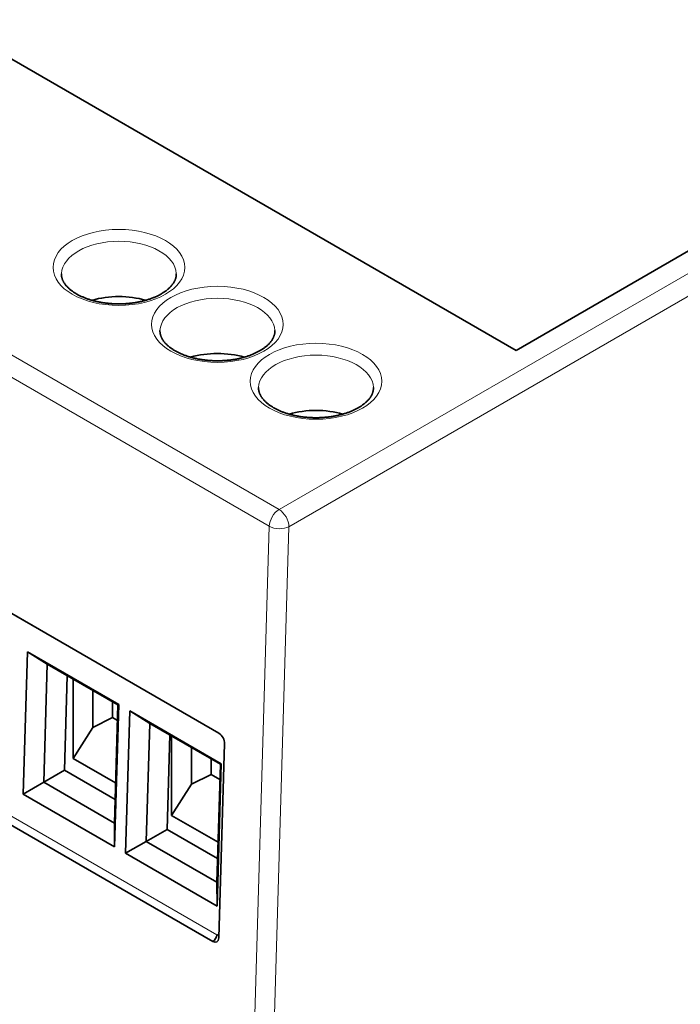
# Model space of a CAD drawing. Units: millimetres. Extents: x 108 to 811, y 43 to 577.
# Drawn here: x 725 to 748, y 508 to 543 of the extents above; entities that cross this region are included whole.
import ezdxf

# ---------------------------------------------------------------- set-up
doc = ezdxf.new("R2010")
doc.units = ezdxf.units.MM
doc.layers.add('1', color=7, linetype='Continuous', true_color=0xffffff)

msp = doc.modelspace()

# ---------------------------------------------------------------- linework, layer by layer
at = {"layer": '1', "color": 8, "linetype": 'Continuous', "lineweight": 18}
for p, q in [((733.89, 525.385), (792.19, 559.044)), ((792.543, 558.432), (734.243, 524.772)), ((702.777, 543.348), (733.89, 525.385)), ((733.536, 524.787), (702.424, 542.75)), ((731.795, 517.316), (703.868, 533.44)), ((703.656, 526.304), (731.658, 510.137)), ((732.795, 499.831), (733.536, 524.787)), ((734.243, 524.772), (733.501, 499.817)), ((731.933, 516.992), (731.935, 517.043))]:
    msp.add_line(p, q, dxfattribs=at)
at = {"layer": '1', "color": 18, "linetype": 'Continuous', "lineweight": 35}
for p, q in [((742.392, 531.096), (782.298, 554.135)), ((712.669, 548.257), (742.392, 531.096)), ((731.733, 517.363), (703.732, 533.53)), ((731.511, 509.895), (703.51, 526.062)), ((724.71, 515.181), (724.862, 520.289)), ((724.862, 520.289), (725.574, 519.842)), ((724.862, 520.289), (728.14, 518.396)), ((725.574, 519.842), (725.448, 515.607)), ((725.575, 519.841), (725.574, 519.842)), ((728.108, 518.378), (725.575, 519.841)), ((726.195, 516.038), (726.295, 519.425)), ((726.501, 516.459), (726.501, 519.306)), ((727.209, 517.575), (727.209, 518.898)), ((727.916, 517.929), (727.916, 518.49)), ((727.983, 514.144), (728.108, 518.378)), ((728.14, 518.396), (727.988, 513.288)), ((728.108, 518.378), (728.14, 518.396)), ((728.387, 513.058), (728.539, 518.166)), ((729.251, 517.719), (728.539, 518.166)), ((728.539, 518.166), (731.817, 516.273)), ((727.209, 517.575), (727.916, 517.929)), ((728.092, 517.827), (727.916, 517.929)), ((729.251, 517.719), (729.125, 513.484)), ((729.252, 517.718), (729.251, 517.719)), ((731.785, 516.255), (729.252, 517.718)), ((726.501, 516.459), (727.209, 517.575)), ((729.872, 513.915), (729.972, 517.302)), ((730.037, 514.418), (730.037, 517.265)), ((731.731, 510.022), (731.938, 516.992)), ((730.744, 515.534), (730.744, 516.857)), ((726.501, 516.459), (728.025, 515.58)), ((731.451, 515.888), (731.451, 516.448)), ((731.659, 512.021), (731.785, 516.256)), ((731.817, 516.273), (731.665, 511.165)), ((731.785, 516.256), (731.817, 516.273)), ((725.448, 515.607), (726.195, 516.038)), ((728.008, 514.991), (726.195, 516.038)), ((724.71, 515.181), (725.447, 515.607)), ((725.447, 515.607), (727.983, 514.143)), ((725.448, 515.607), (725.447, 515.607)), ((730.744, 515.534), (731.451, 515.888)), ((731.769, 515.704), (731.451, 515.888)), ((730.037, 514.418), (730.744, 515.534)), ((727.988, 513.288), (724.71, 515.181)), ((727.983, 514.143), (727.983, 514.144)), ((727.983, 514.143), (727.988, 513.288)), ((730.037, 514.418), (731.702, 513.457)), ((729.125, 513.484), (729.872, 513.915)), ((731.685, 512.868), (729.872, 513.915)), ((724.938, 513.697), (724.934, 513.693)), ((728.387, 513.058), (729.123, 513.484)), ((729.123, 513.484), (731.66, 512.02)), ((729.125, 513.484), (729.123, 513.484)), ((731.665, 511.165), (728.387, 513.058)), ((731.66, 512.02), (731.659, 512.021)), ((731.665, 511.165), (731.66, 512.02)), ((730.396, 510.539), (730.394, 510.546)), ((731.736, 510.177), (731.731, 510.18))]:
    msp.add_line(p, q, dxfattribs=at)
at = {"layer": '1', "color": 8, "linetype": 'Continuous', "lineweight": 18}
for centre in [(728.144, 534.07), (731.679, 532.029), (735.215, 529.988)]:
    msp.add_ellipse(centre, major_axis=(2.361, 0), ratio=0.57735, dxfattribs=at)
for centre, major_axis, ratio, start_param, end_param in [((728.144, 533.817), (-2.061, 0), 0.57735, 3.166431, 6.258249), ((731.679, 531.775), (-2.061, 0), 0.57735, 3.166431, 6.258249), ((735.215, 529.734), (-2.061, 0), 0.57735, 3.166431, 6.258249), ((733.89, 524.977), (-0.25, -0.433), 0.57735, 3.926991, 5.462881), ((733.89, 524.977), (0.25, -0.433), 0.57735, 0.785398, 2.356194), ((733.89, 524.977), (0.5, -0.015), 0.556849, 3.943845, 5.514642)]:
    msp.add_ellipse(centre, major_axis=major_axis, ratio=ratio, start_param=start_param, end_param=end_param, dxfattribs=at)
at = {"layer": '1', "color": 18, "linetype": 'Continuous', "lineweight": 35}
for centre, major_axis, ratio, start_param, end_param in [((728.144, 531.784), (2.148, 0), 0.57735, 1.105742, 2.036046), ((731.679, 529.743), (2.148, 0), 0.57735, 1.105742, 2.036046), ((735.215, 527.701), (2.148, 0), 0.57735, 1.105814, 2.035879), ((731.519, 510.145), (-0.142, 0.264), 0.597134, 2.37491, 3.945706), ((731.516, 510.062), (0.1, 0.173), 0.57735, 3.926991, 5.462881), ((731.66, 510.22), (-0.0473, 0.0882), 0.597134, 2.37491, 3.945706)]:
    msp.add_ellipse(centre, major_axis=major_axis, ratio=ratio, start_param=start_param, end_param=end_param, dxfattribs=at)
for points, knots in [([(726.625, 533.121), (726.617, 533.126), (726.595, 533.139), (726.559, 533.16), (726.519, 533.187), (726.48, 533.214), (726.443, 533.241), (726.408, 533.269), (726.374, 533.297), (726.342, 533.326), (726.313, 533.354), (726.285, 533.383), (726.258, 533.412), (726.234, 533.442), (726.212, 533.471), (726.191, 533.501), (726.172, 533.53), (726.155, 533.56), (726.14, 533.589), (726.126, 533.619), (726.115, 533.649), (726.105, 533.679), (726.097, 533.71), (726.09, 533.741), (726.086, 533.772), (726.083, 533.803), (726.083, 533.828), (726.084, 533.842), (726.084, 533.846)], [0, 0, 0, 0, 0.019954, 0.058076, 0.09616, 0.134218, 0.172262, 0.210302, 0.24835, 0.286425, 0.324549, 0.362751, 0.401061, 0.439521, 0.478175, 0.517079, 0.556297, 0.595903, 0.635984, 0.676634, 0.717961, 0.760075, 0.803082, 0.847066, 0.892056, 0.937991, 0.984668, 1, 1, 1, 1]), ([(730.204, 533.846), (730.204, 533.839), (730.205, 533.822), (730.204, 533.794), (730.201, 533.761), (730.195, 533.729), (730.188, 533.697), (730.179, 533.665), (730.167, 533.634), (730.154, 533.603), (730.139, 533.572), (730.122, 533.541), (730.104, 533.511), (730.083, 533.481), (730.061, 533.451), (730.037, 533.421), (730.011, 533.392), (729.983, 533.362), (729.954, 533.333), (729.922, 533.305), (729.889, 533.276), (729.854, 533.248), (729.817, 533.221), (729.779, 533.194), (729.739, 533.167), (729.697, 533.141), (729.653, 533.115), (729.608, 533.09), (729.561, 533.066), (729.513, 533.042), (729.463, 533.019), (729.412, 532.997), (729.359, 532.976), (729.305, 532.956), (729.25, 532.936), (729.193, 532.917), (729.135, 532.9), (729.077, 532.883), (729.017, 532.867), (728.956, 532.852), (728.894, 532.839), (728.832, 532.826), (728.768, 532.815), (728.704, 532.804), (728.64, 532.795), (728.575, 532.787), (728.509, 532.78), (728.443, 532.774), (728.376, 532.769), (728.31, 532.766), (728.243, 532.763), (728.176, 532.762), (728.109, 532.762), (728.042, 532.763), (727.975, 532.766), (727.908, 532.769), (727.842, 532.774), (727.776, 532.78), (727.71, 532.787), (727.645, 532.795), (727.58, 532.805), (727.516, 532.815), (727.453, 532.827), (727.39, 532.839), (727.328, 532.853), (727.268, 532.868), (727.208, 532.884), (727.149, 532.901), (727.091, 532.918), (727.035, 532.937), (726.98, 532.957), (726.926, 532.977), (726.873, 532.999), (726.822, 533.021), (726.772, 533.044), (726.724, 533.067), (726.678, 533.091), (726.645, 533.109), (726.628, 533.119), (726.625, 533.121)], [0, 0, 0, 0, 0.009726, 0.025447, 0.041174, 0.056729, 0.071999, 0.086929, 0.10151, 0.115766, 0.129732, 0.143449, 0.156957, 0.170291, 0.183485, 0.196566, 0.209556, 0.222476, 0.235342, 0.248168, 0.260965, 0.273744, 0.286512, 0.299275, 0.312038, 0.324804, 0.337578, 0.350361, 0.363156, 0.375965, 0.388788, 0.401627, 0.414481, 0.427351, 0.440237, 0.453139, 0.466055, 0.478987, 0.491932, 0.50489, 0.51786, 0.530842, 0.543835, 0.556838, 0.569849, 0.582868, 0.595894, 0.608926, 0.621963, 0.635004, 0.648048, 0.661094, 0.674142, 0.687189, 0.700234, 0.713278, 0.726318, 0.739354, 0.752385, 0.76541, 0.778427, 0.791436, 0.804436, 0.817426, 0.830405, 0.843372, 0.856326, 0.869267, 0.882192, 0.895103, 0.907998, 0.920877, 0.933739, 0.946583, 0.959411, 0.972222, 0.985016, 0.997124, 1, 1, 1, 1]), ([(730.16, 531.08), (730.153, 531.084), (730.13, 531.097), (730.095, 531.119), (730.054, 531.146), (730.015, 531.173), (729.978, 531.2), (729.943, 531.228), (729.91, 531.256), (729.878, 531.285), (729.848, 531.313), (729.82, 531.342), (729.794, 531.371), (729.77, 531.4), (729.747, 531.43), (729.727, 531.459), (729.708, 531.489), (729.691, 531.518), (729.675, 531.548), (729.662, 531.578), (729.65, 531.608), (729.64, 531.638), (729.632, 531.668), (729.626, 531.699), (729.621, 531.731), (729.619, 531.762), (729.618, 531.787), (729.619, 531.801), (729.619, 531.805)], [0, 0, 0, 0, 0.019954, 0.058076, 0.09616, 0.134218, 0.172262, 0.210302, 0.24835, 0.286425, 0.324549, 0.362751, 0.401061, 0.439521, 0.478175, 0.517079, 0.556297, 0.595903, 0.635984, 0.676634, 0.717961, 0.760075, 0.803082, 0.847066, 0.892056, 0.937991, 0.984668, 1, 1, 1, 1]), ([(733.739, 531.805), (733.74, 531.798), (733.74, 531.781), (733.739, 531.752), (733.736, 531.72), (733.731, 531.688), (733.724, 531.656), (733.714, 531.624), (733.703, 531.592), (733.69, 531.561), (733.675, 531.531), (733.658, 531.5), (733.639, 531.47), (733.619, 531.44), (733.596, 531.41), (733.572, 531.38), (733.546, 531.35), (733.519, 531.321), (733.489, 531.292), (733.458, 531.263), (733.425, 531.235), (733.39, 531.207), (733.353, 531.179), (733.314, 531.152), (733.274, 531.126), (733.232, 531.099), (733.189, 531.074), (733.143, 531.049), (733.097, 531.025), (733.048, 531.001), (732.998, 530.978), (732.947, 530.956), (732.894, 530.935), (732.84, 530.914), (732.785, 530.895), (732.729, 530.876), (732.671, 530.858), (732.612, 530.842), (732.552, 530.826), (732.492, 530.811), (732.43, 530.797), (732.367, 530.785), (732.304, 530.773), (732.24, 530.763), (732.175, 530.754), (732.11, 530.745), (732.044, 530.738), (731.978, 530.733), (731.912, 530.728), (731.845, 530.724), (731.778, 530.722), (731.711, 530.721), (731.644, 530.721), (731.577, 530.722), (731.51, 530.724), (731.444, 530.728), (731.377, 530.733), (731.311, 530.739), (731.245, 530.746), (731.18, 530.754), (731.116, 530.763), (731.052, 530.774), (730.988, 530.785), (730.926, 530.798), (730.864, 530.812), (730.803, 530.827), (730.743, 530.843), (730.685, 530.859), (730.627, 530.877), (730.57, 530.896), (730.515, 530.915), (730.461, 530.936), (730.409, 530.957), (730.357, 530.979), (730.308, 531.002), (730.259, 531.026), (730.213, 531.05), (730.181, 531.068), (730.164, 531.078), (730.16, 531.08)], [0, 0, 0, 0, 0.009726, 0.025447, 0.041174, 0.056729, 0.071999, 0.086929, 0.10151, 0.115766, 0.129732, 0.143449, 0.156957, 0.170291, 0.183485, 0.196566, 0.209556, 0.222476, 0.235342, 0.248168, 0.260965, 0.273744, 0.286512, 0.299275, 0.312038, 0.324804, 0.337578, 0.350361, 0.363156, 0.375965, 0.388788, 0.401627, 0.414481, 0.427351, 0.440237, 0.453139, 0.466055, 0.478987, 0.491932, 0.50489, 0.51786, 0.530842, 0.543835, 0.556838, 0.569849, 0.582868, 0.595894, 0.608926, 0.621963, 0.635004, 0.648048, 0.661094, 0.674142, 0.687189, 0.700234, 0.713278, 0.726318, 0.739354, 0.752385, 0.76541, 0.778427, 0.791436, 0.804436, 0.817426, 0.830405, 0.843372, 0.856326, 0.869267, 0.882192, 0.895103, 0.907998, 0.920877, 0.933739, 0.946583, 0.959411, 0.972222, 0.985016, 0.997124, 1, 1, 1, 1]), ([(733.696, 529.039), (733.688, 529.043), (733.666, 529.056), (733.63, 529.078), (733.59, 529.104), (733.551, 529.131), (733.514, 529.159), (733.479, 529.187), (733.445, 529.215), (733.413, 529.243), (733.384, 529.272), (733.356, 529.301), (733.33, 529.33), (733.305, 529.359), (733.283, 529.389), (733.262, 529.418), (733.243, 529.448), (733.226, 529.477), (733.211, 529.507), (733.197, 529.537), (733.186, 529.567), (733.176, 529.597), (733.168, 529.627), (733.161, 529.658), (733.157, 529.689), (733.155, 529.721), (733.154, 529.746), (733.155, 529.76), (733.155, 529.764)], [0, 0, 0, 0, 0.019954, 0.058076, 0.09616, 0.134218, 0.172262, 0.210302, 0.24835, 0.286425, 0.324549, 0.362751, 0.401061, 0.439521, 0.478175, 0.517079, 0.556297, 0.595903, 0.635984, 0.676634, 0.717961, 0.760075, 0.803082, 0.847066, 0.892056, 0.937991, 0.984668, 1, 1, 1, 1]), ([(737.275, 529.763), (737.275, 529.757), (737.276, 529.739), (737.275, 529.711), (737.272, 529.679), (737.266, 529.646), (737.259, 529.614), (737.25, 529.583), (737.238, 529.551), (737.225, 529.52), (737.21, 529.489), (737.193, 529.459), (737.175, 529.428), (737.154, 529.398), (737.132, 529.368), (737.108, 529.339), (737.082, 529.309), (737.054, 529.28), (737.025, 529.251), (736.993, 529.222), (736.96, 529.194), (736.925, 529.166), (736.888, 529.138), (736.85, 529.111), (736.81, 529.084), (736.768, 529.058), (736.724, 529.033), (736.679, 529.008), (736.632, 528.983), (736.584, 528.96), (736.534, 528.937), (736.483, 528.915), (736.43, 528.893), (736.376, 528.873), (736.321, 528.853), (736.264, 528.835), (736.207, 528.817), (736.148, 528.8), (736.088, 528.785), (736.027, 528.77), (735.965, 528.756), (735.903, 528.744), (735.84, 528.732), (735.775, 528.722), (735.711, 528.712), (735.646, 528.704), (735.58, 528.697), (735.514, 528.691), (735.447, 528.687), (735.381, 528.683), (735.314, 528.681), (735.247, 528.68), (735.18, 528.68), (735.113, 528.681), (735.046, 528.683), (734.979, 528.687), (734.913, 528.692), (734.847, 528.697), (734.781, 528.705), (734.716, 528.713), (734.651, 528.722), (734.587, 528.733), (734.524, 528.744), (734.461, 528.757), (734.4, 528.771), (734.339, 528.785), (734.279, 528.801), (734.22, 528.818), (734.163, 528.836), (734.106, 528.855), (734.051, 528.874), (733.997, 528.895), (733.944, 528.916), (733.893, 528.938), (733.843, 528.961), (733.795, 528.985), (733.749, 529.009), (733.716, 529.027), (733.699, 529.037), (733.696, 529.039)], [0, 0, 0, 0, 0.009726, 0.025447, 0.041174, 0.056729, 0.071999, 0.086929, 0.10151, 0.115766, 0.129732, 0.143449, 0.156957, 0.170291, 0.183485, 0.196566, 0.209556, 0.222476, 0.235342, 0.248168, 0.260965, 0.273744, 0.286512, 0.299275, 0.312038, 0.324804, 0.337578, 0.350361, 0.363156, 0.375965, 0.388788, 0.401627, 0.414481, 0.427351, 0.440237, 0.453139, 0.466055, 0.478987, 0.491932, 0.50489, 0.51786, 0.530842, 0.543835, 0.556838, 0.569849, 0.582868, 0.595894, 0.608926, 0.621963, 0.635004, 0.648048, 0.661094, 0.674142, 0.687189, 0.700234, 0.713278, 0.726318, 0.739354, 0.752385, 0.76541, 0.778427, 0.791436, 0.804436, 0.817426, 0.830405, 0.843372, 0.856326, 0.869267, 0.882192, 0.895103, 0.907998, 0.920877, 0.933739, 0.946583, 0.959411, 0.972222, 0.985016, 0.997124, 1, 1, 1, 1])]:
    msp.add_open_spline(points, degree=3, knots=knots, dxfattribs=at)
msp.add_open_spline([(731.733, 517.363), (731.849, 517.297), (731.942, 517.127), (731.938, 516.992)], degree=3, dxfattribs=at)

doc.saveas('drawing.dxf')
